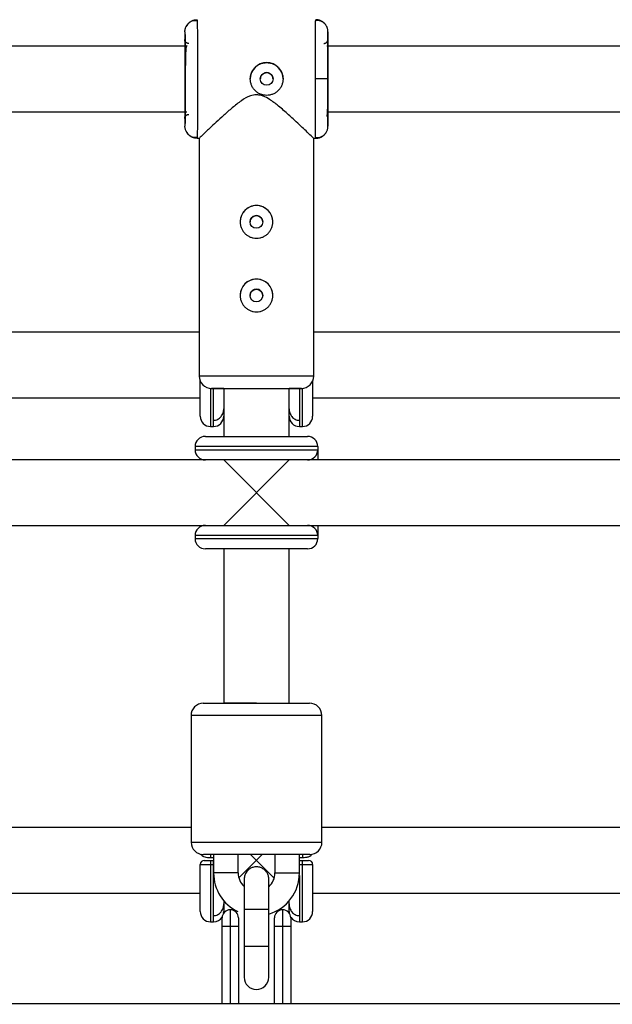
# Model space of a CAD drawing. Units: millimetres. Extents: x -4493 to 2450, y -1654 to 3133.
# Drawn here: x -678 to -533, y 363 to 604 of the extents above; entities that cross this region are included whole.
import ezdxf

# ---------------------------------------------------------------- set-up
doc = ezdxf.new("R2010")
doc.units = ezdxf.units.MM

msp = doc.modelspace()

# ---------------------------------------------------------------- linework, layer by layer
at = {"color": 7, "linetype": 'Continuous', "lineweight": 25}
for p, q in [((-637.07, 602.22), (-637.16, 602.05)), ((-634.49, 603.5), (-635.12, 603.5)), ((-634.5, 603.75), (-634.49, 603.42)), ((-605.52, 603.42), (-605.5, 603.75)), ((-605.5, 603.75), (-605.52, 603.41)), ((-637.5, 600.75), (-637.5, 598.9)), ((-602.5, 600.75), (-602.5, 598.95)), ((-637.08, 597.25), (-727.81, 597.25)), ((-512.08, 597.25), (-602.81, 597.25)), ((-602.58, 589.25), (-605.58, 589.25)), ((-727.61, 581.25), (-636.99, 581.25)), ((-602.61, 581.25), (-511.99, 581.25)), ((-637.5, 579.6), (-637.5, 577.75)), ((-602.5, 579.55), (-602.5, 577.75)), ((-635.12, 575), (-634.49, 575)), ((-634.49, 575.08), (-634.5, 574.75)), ((-634.5, 574.75), (-633.9, 574.75)), ((-634, 574.85), (-634, 516.6)), ((-606.01, 574.75), (-605.5, 574.75)), ((-606, 516.6), (-606, 574.75)), ((-605.5, 574.75), (-605.52, 575.09)), ((-634, 527.31), (-731, 527.31)), ((-509, 527.31), (-606, 527.31)), ((-633.75, 506.77), (-633.75, 515.4)), ((-606.25, 515.4), (-606.25, 506.77)), ((-628, 513.6), (-628, 501.85)), ((-612, 501.85), (-612, 513.6)), ((-731.25, 511.31), (-633.75, 511.31)), ((-606.25, 511.31), (-508.75, 511.31)), ((-631.25, 504.27), (-630.5, 504.27)), ((-609.5, 504.27), (-608.75, 504.27)), ((-632.5, 501.85), (-607.5, 501.85)), ((-635, 499.35), (-635, 498.6)), ((-605, 499.35), (-605, 496.1)), ((-628, 496.1), (-737, 496.1)), ((-607.5, 496.1), (-632.5, 496.1)), ((-628, 496.1), (-628, 496.1)), ((-612, 480.1), (-628, 496.1)), ((-628, 480.1), (-612, 496.1)), ((-612, 496.1), (-612, 496.1)), ((-503, 496.1), (-612, 496.1)), ((-732.46, 480.1), (-632.54, 480.1)), ((-632.5, 480.1), (-607.5, 480.1)), ((-607.46, 480.1), (-507.54, 480.1)), ((-605, 480.1), (-605, 476.85)), ((-635, 477.6), (-635, 476.85)), ((-607.5, 474.35), (-632.5, 474.35)), ((-628, 474.35), (-628, 436.6)), ((-612, 436.6), (-612, 474.35)), ((-633, 436.59), (-607, 436.61)), ((-620, 436.6), (-628, 436.6)), ((-636, 433.59), (-635.98, 402.59)), ((-603.98, 402.61), (-604, 433.61)), ((-635.99, 406.18), (-728.99, 406.18)), ((-510.99, 406.18), (-603.99, 406.18)), ((-606.98, 399.61), (-632.98, 399.59)), ((-631.25, 398.87), (-630.48, 398.87)), ((-631.25, 398.15), (-631.25, 383.15)), ((-631.25, 398.15), (-630.5, 398.15)), ((-630.5, 383.15), (-630.5, 398.15)), ((-630.48, 399.6), (-630.48, 395.09)), ((-624.48, 395.09), (-624.48, 399.6)), ((-624.31, 393.87), (-618.58, 399.6)), ((-621.42, 399.6), (-615.66, 393.84)), ((-615.48, 399.6), (-615.48, 395.09)), ((-609.48, 395.1), (-609.48, 399.61)), ((-609.48, 398.87), (-608.75, 398.87)), ((-609.48, 398.15), (-608.75, 398.15)), ((-608.75, 383.15), (-608.75, 398.15)), ((-633.75, 385.65), (-633.75, 397.15)), ((-630.5, 397.08), (-631.25, 397.08)), ((-606.25, 397.15), (-606.25, 385.65)), ((-622.99, 393.6), (-622.99, 393.6)), ((-616.99, 393.6), (-616.99, 393.6)), ((-731.25, 390.18), (-633.75, 390.18)), ((-606.25, 390.18), (-508.75, 390.18)), ((-628, 388.31), (-628, 385.3)), ((-612, 385.3), (-612, 388.27)), ((-628.03, 385.26), (-628, 385.65)), ((-626.4, 386.1), (-626.4, 363.1)), ((-622.99, 386.12), (-623, 377.1)), ((-617, 377.1), (-616.99, 386.12)), ((-613.6, 386.1), (-613.6, 363.1)), ((-612, 385.65), (-611.97, 385.26)), ((-631.25, 383.15), (-630.5, 383.15)), ((-628.4, 362.98), (-628.4, 384.1)), ((-624.4, 384.1), (-624.4, 362.98)), ((-617, 377.08), (-616.99, 385.03)), ((-615.6, 362.98), (-615.6, 384.1)), ((-611.6, 384.1), (-611.6, 362.98)), ((-609.5, 383.15), (-608.75, 383.15)), ((-628.4, 382.1), (-624.4, 382.1)), ((-615.6, 382.1), (-611.6, 382.1)), ((-623, 369.6), (-623, 369.6)), ((-617, 369.6), (-617, 369.6)), ((865.91, 363.1), (-865.91, 363.1))]:
    msp.add_line(p, q, dxfattribs=at)
at = {"color": 8, "linetype": 'Continuous', "lineweight": 25}
for p, q in [((-606, 516.6), (-634, 516.6)), ((-631.25, 513.61), (-631.25, 504.27)), ((-630.5, 504.27), (-630.5, 513.54)), ((-609.5, 513.59), (-609.5, 504.27)), ((-608.75, 504.27), (-608.75, 513.61)), ((-605, 499.35), (-635, 499.35)), ((-635, 498.6), (-605, 498.6)), ((-605, 477.6), (-635, 477.6)), ((-635, 476.85), (-605, 476.85)), ((-604, 433.61), (-636, 433.59)), ((-635.98, 402.59), (-603.98, 402.61)), ((-631.25, 399.61), (-631.25, 398.87)), ((-608.75, 399.61), (-608.75, 398.87)), ((-624.48, 395.09), (-630.48, 395.09)), ((-615.48, 395.09), (-609.48, 395.1)), ((-608.75, 397.08), (-609.48, 397.08)), ((-609.5, 394.49), (-609.5, 383.15)), ((-616.99, 386.12), (-622.99, 386.12)), ((-617, 377.1), (-623, 377.1))]:
    msp.add_line(p, q, dxfattribs=at)
at = {"color": 7, "linetype": 'Continuous', "lineweight": 25}
for centre in [(-617.5, 589.25), (-620, 554.3), (-620, 536.3)]:
    msp.add_circle(centre, 1.55, dxfattribs=at)
for centre, radius, start, end in [((-617.5, 589.25), 4, 0, 180), ((-620, 554.3), 4, 0, 180), ((-620, 536.3), 4, 0, 180), ((-631, 516.6), 3, 180, 270), ((-609, 516.6), 3, 270, 360), ((-631.25, 506.77), 2.5, 180, 270), ((-630.5, 506.77), 2.5, 270, 0), ((-609.5, 506.77), 2.5, 180, 270), ((-608.75, 506.77), 2.5, 270, 0), ((-632.5, 499.35), 2.5, 90, 180), ((-607.5, 499.35), 2.5, 0, 90), ((-632.5, 498.6), 2.5, 180, 270), ((-607.5, 498.6), 2.5, 270, 360), ((-632.5, 477.6), 2.5, 90, 180), ((-607.5, 477.6), 2.5, 0, 90), ((-632.5, 476.85), 2.5, 180, 270), ((-607.5, 476.85), 2.5, 270, 0), ((-633, 433.59), 3, 90.0271, 180.0271), ((-607, 433.61), 3, 0.0271, 90.0271), ((-632.98, 402.59), 3, 180.0271, 270.0271), ((-606.98, 402.61), 3, 270.0271, 0.0271), ((-632.75, 397.15), 1, 90, 180), ((-607.25, 397.15), 1, 360, 90), ((-619.99, 395.09), 10.49, 180.0271, 244.0938), ((-619.99, 395.09), 4.49, 180.0271, 227.2975), ((-619.97, 395.09), 10.49, 286.4958, 0.0271), ((-619.97, 395.09), 4.49, 311.7121, 0.0271), ((-631.25, 385.65), 2.5, 180, 270), ((-626.4, 384.1), 2, 360, 180), ((-613.6, 384.1), 2, 0, 180), ((-608.75, 385.65), 2.5, 270, 0), ((-630.5, 385.65), 2.5, 270, 327.6024), ((-609.5, 385.65), 2.5, 212.3976, 270), ((-620, 369.6), 3, 180.0574, 359.9634)]:
    msp.add_arc(centre, radius, start, end, dxfattribs=at)
at = {"color": 8, "linetype": 'Continuous', "lineweight": 25}
msp.add_arc((-620, 369.6), 3, 180.0634, 359.9634, dxfattribs=at)
at = {"color": 7, "linetype": 'Continuous', "lineweight": 25}
for points, knots in [([(-637.5, 600.75), (-637.5, 600.81), (-637.5, 600.93), (-637.48, 601.11), (-637.45, 601.29), (-637.41, 601.49), (-637.35, 601.69), (-637.28, 601.89), (-637.19, 602.09), (-637.08, 602.29), (-636.94, 602.49), (-636.79, 602.69), (-636.6, 602.9), (-636.36, 603.11), (-636.07, 603.31), (-635.77, 603.48), (-635.45, 603.6), (-635.13, 603.69), (-634.81, 603.74), (-634.6, 603.75), (-634.5, 603.75)], [0, 0, 0, 0, 0.0365347, 0.0748876, 0.1150818, 0.157126, 0.2010121, 0.2467125, 0.2941771, 0.3433312, 0.3940738, 0.4462765, 0.4997834, 0.5750646, 0.6498255, 0.7235652, 0.7958231, 0.866195, 0.9343428, 1, 1, 1, 1]), ([(-634.49, 603.5), (-634.77, 603.52), (-635.36, 603.56), (-636.2, 603.22), (-636.85, 602.7), (-637.08, 602.22), (-637.17, 602.04)], [0, 0, 0, 0, 0.267999, 0.546064, 0.825371, 1, 1, 1, 1]), ([(-602.91, 602.26), (-603.06, 602.48), (-603.38, 602.93), (-604.05, 603.36), (-604.78, 603.57), (-605.27, 603.51), (-605.52, 603.49)], [0, 0, 0, 0, 0.249907, 0.503834, 0.755579, 1, 1, 1, 1]), ([(-602.5, 600.75), (-602.5, 600.81), (-602.5, 600.93), (-602.52, 601.11), (-602.55, 601.29), (-602.59, 601.49), (-602.65, 601.69), (-602.72, 601.89), (-602.81, 602.09), (-602.92, 602.29), (-603.06, 602.49), (-603.21, 602.69), (-603.4, 602.9), (-603.64, 603.11), (-603.93, 603.31), (-604.23, 603.48), (-604.55, 603.6), (-604.87, 603.69), (-605.19, 603.74), (-605.4, 603.75), (-605.5, 603.75)], [0, 0, 0, 0, 0.036539, 0.074897, 0.115098, 0.15715, 0.201044, 0.246755, 0.294231, 0.343397, 0.394153, 0.44637, 0.499892, 0.575157, 0.649902, 0.723625, 0.795867, 0.866224, 0.934357, 1, 1, 1, 1]), ([(-637.5, 600.75), (-637.49, 600.75), (-637.48, 600.46), (-637.46, 599.31), (-637.45, 598.46), (-637.44, 596.33), (-637.43, 595.05), (-637.42, 592.27), (-637.42, 590.76), (-637.42, 587.75), (-637.42, 586.24), (-637.43, 583.46), (-637.44, 582.18), (-637.45, 580.05), (-637.46, 579.2), (-637.48, 578.05), (-637.49, 577.75), (-637.5, 577.75)], [0, 0, 0, 0, 0.125, 0.125, 0.25, 0.25, 0.375, 0.375, 0.5, 0.5, 0.625, 0.625, 0.75, 0.75, 0.875, 0.875, 1, 1, 1, 1]), ([(-602.58, 589.25), (-602.58, 590.76), (-602.58, 592.27), (-602.57, 595.05), (-602.56, 596.33), (-602.55, 598.46), (-602.54, 599.31), (-602.52, 600.46), (-602.51, 600.75), (-602.5, 600.75)], [0, 0, 0, 0, 0.25, 0.25, 0.5, 0.5, 0.75, 0.75, 1, 1, 1, 1]), ([(-637.43, 589.25), (-637.43, 590.52), (-637.43, 591.78), (-637.44, 594.11), (-637.45, 595.18), (-637.46, 596.97), (-637.47, 597.68), (-637.48, 598.65), (-637.49, 598.9), (-637.5, 598.9)], [0, 0, 0, 0, 0.25, 0.25, 0.5, 0.5, 0.75, 0.75, 1, 1, 1, 1]), ([(-636.5, 597.9), (-636.53, 597.9), (-636.6, 597.9), (-636.7, 597.92), (-636.8, 597.94), (-636.89, 597.97), (-636.98, 598.02), (-637.06, 598.07), (-637.14, 598.13), (-637.21, 598.19), (-637.27, 598.26), (-637.32, 598.33), (-637.37, 598.4), (-637.4, 598.47), (-637.43, 598.54), (-637.46, 598.6), (-637.47, 598.67), (-637.49, 598.73), (-637.49, 598.79), (-637.5, 598.84), (-637.5, 598.88), (-637.5, 598.9)], [0, 0, 0, 0, 0.063404, 0.127382, 0.191543, 0.255488, 0.31882, 0.381159, 0.442152, 0.501487, 0.558892, 0.614149, 0.667084, 0.717573, 0.765536, 0.810933, 0.853754, 0.894022, 0.931777, 0.967079, 1, 1, 1, 1]), ([(-636.98, 597.47), (-637.07, 597.33), (-637.24, 597.04), (-637.31, 595.99), (-637.37, 594.44), (-637.4, 592.14), (-637.41, 590.26), (-637.42, 589.25)], [0, 0, 0, 0, 0.153064, 0.309064, 0.501725, 0.731871, 1, 1, 1, 1]), ([(-603.5, 597.95), (-603.47, 597.96), (-603.4, 597.96), (-603.3, 597.97), (-603.2, 598), (-603.11, 598.03), (-603.02, 598.08), (-602.93, 598.13), (-602.86, 598.19), (-602.79, 598.25), (-602.73, 598.32), (-602.68, 598.38), (-602.63, 598.45), (-602.6, 598.52), (-602.57, 598.59), (-602.54, 598.66), (-602.53, 598.73), (-602.51, 598.79), (-602.51, 598.85), (-602.5, 598.9), (-602.5, 598.94), (-602.5, 598.95)], [0, 0, 0, 0, 0.063457, 0.127477, 0.191669, 0.255635, 0.318979, 0.381322, 0.442314, 0.501641, 0.559036, 0.614279, 0.667199, 0.717673, 0.765621, 0.811002, 0.853809, 0.894062, 0.931804, 0.967092, 1, 1, 1, 1]), ([(-602.54, 596.82), (-602.54, 596.59), (-602.55, 595.96), (-602.56, 594.6), (-602.56, 592.88), (-602.57, 591.06), (-602.57, 589.25), (-602.57, 587.44), (-602.56, 585.63), (-602.56, 583.9), (-602.55, 582.49), (-602.54, 581.82), (-602.54, 581.56)], [0, 0, 0, 0, 0.063214, 0.176512, 0.287452, 0.393959, 0.494441, 0.594924, 0.701431, 0.812371, 0.925668, 1, 1, 1, 1]), ([(-621.5, 589.25), (-621.5, 589.32), (-621.5, 589.45), (-621.48, 589.65), (-621.46, 589.84), (-621.42, 590.04), (-621.38, 590.23), (-621.33, 590.42), (-621.27, 590.61), (-621.12, 590.97), (-620.85, 591.5), (-620.34, 592.1), (-619.74, 592.6), (-619.04, 592.97), (-618.29, 593.2), (-617.5, 593.28), (-616.71, 593.2), (-615.96, 592.97), (-615.38, 592.66), (-614.96, 592.35), (-614.57, 592), (-614.15, 591.49), (-613.84, 590.91), (-613.67, 590.42), (-613.57, 590.04), (-613.51, 589.65), (-613.5, 589.39), (-613.5, 589.25)], [0, 0, 0, 0, 0.015744, 0.031387, 0.046967, 0.062521, 0.078088, 0.093707, 0.109415, 0.12525, 0.187658, 0.250203, 0.312833, 0.375054, 0.43762, 0.499862, 0.562163, 0.624836, 0.687412, 0.718688, 0.750043, 0.812589, 0.875006, 0.906482, 0.937605, 0.968676, 1, 1, 1, 1]), ([(-615.95, 589.25), (-615.95, 589.29), (-615.95, 589.37), (-615.97, 589.5), (-615.99, 589.62), (-616.02, 589.73), (-616.09, 589.9), (-616.2, 590.12), (-616.4, 590.36), (-616.63, 590.55), (-616.9, 590.69), (-617.2, 590.78), (-617.5, 590.81), (-617.81, 590.78), (-618.1, 590.69), (-618.37, 590.55), (-618.6, 590.36), (-618.8, 590.12), (-618.93, 589.88), (-619, 589.66), (-619.04, 589.46), (-619.05, 589.32), (-619.05, 589.25)], [0, 0, 0, 0, 0.025165, 0.05011, 0.074992, 0.099966, 0.12519, 0.187802, 0.250479, 0.312969, 0.375296, 0.437756, 0.50013, 0.56252, 0.625102, 0.687542, 0.750162, 0.812636, 0.875068, 0.916868, 0.958271, 1, 1, 1, 1]), ([(-637.5, 579.6), (-637.49, 579.6), (-637.48, 579.85), (-637.47, 580.82), (-637.46, 581.53), (-637.45, 583.32), (-637.44, 584.39), (-637.43, 586.73), (-637.43, 587.99), (-637.43, 589.25)], [0, 0, 0, 0, 0.25, 0.25, 0.5, 0.5, 0.75, 0.75, 1, 1, 1, 1]), ([(-613.5, 589.25), (-613.5, 588.99), (-613.53, 588.73), (-613.63, 588.21), (-613.71, 587.96), (-613.91, 587.48), (-614.03, 587.25), (-614.32, 586.81), (-614.49, 586.61), (-614.86, 586.24), (-615.06, 586.08), (-615.49, 585.78), (-615.72, 585.66), (-616.2, 585.46), (-616.46, 585.38), (-616.97, 585.28), (-617.23, 585.25), (-617.76, 585.25), (-618.02, 585.28), (-618.54, 585.38), (-618.79, 585.46), (-619.27, 585.66), (-619.51, 585.78), (-619.94, 586.07), (-620.14, 586.24), (-620.51, 586.61), (-620.68, 586.81), (-620.97, 587.24), (-621.09, 587.48), (-621.29, 587.96), (-621.37, 588.21), (-621.47, 588.72), (-621.5, 588.99), (-621.5, 589.25)], [0, 0, 0, 0, 0.0625, 0.0625, 0.125, 0.125, 0.1875, 0.1875, 0.25, 0.25, 0.3125, 0.3125, 0.375, 0.375, 0.4375, 0.4375, 0.5, 0.5, 0.5625, 0.5625, 0.625, 0.625, 0.6875, 0.6875, 0.75, 0.75, 0.8125, 0.8125, 0.875, 0.875, 0.9375, 0.9375, 1, 1, 1, 1]), ([(-602.5, 577.75), (-602.51, 577.75), (-602.52, 578.05), (-602.54, 579.2), (-602.55, 580.05), (-602.56, 582.18), (-602.57, 583.46), (-602.58, 586.24), (-602.58, 587.75), (-602.58, 589.25)], [0, 0, 0, 0, 0.25, 0.25, 0.5, 0.5, 0.75, 0.75, 1, 1, 1, 1]), ([(-620, 585.4), (-620.51, 585.34), (-621.85, 585.16), (-623.83, 583.87), (-625.96, 582.2), (-628, 580.39), (-629.87, 578.68), (-631.34, 577.29), (-632.47, 576.21), (-633.42, 575.3), (-634.04, 574.71), (-633.93, 574.82), (-633.9, 574.85)], [0, 0, 0, 0, 0.061085, 0.161972, 0.281274, 0.403074, 0.519416, 0.63869, 0.72308, 0.809569, 0.953707, 1, 1, 1, 1]), ([(-606.01, 574.76), (-606.09, 574.84), (-606.26, 575), (-607.41, 576.1), (-608.77, 577.39), (-610.38, 578.91), (-612.42, 580.77), (-614.71, 582.77), (-616.83, 584.33), (-618.57, 585.26), (-619.59, 585.36), (-620, 585.4)], [0, 0, 0, 0, 0.139668, 0.279313, 0.380721, 0.485027, 0.623039, 0.764973, 0.876497, 0.950669, 1, 1, 1, 1]), ([(-637.5, 579.6), (-637.5, 579.64), (-637.5, 579.71), (-637.48, 579.82), (-637.44, 579.95), (-637.38, 580.08), (-637.3, 580.21), (-637.18, 580.34), (-637.04, 580.45), (-636.87, 580.54), (-636.69, 580.59), (-636.56, 580.6), (-636.5, 580.6)], [0, 0, 0, 0, 0.064617, 0.138054, 0.220666, 0.312532, 0.413317, 0.522142, 0.637511, 0.757329, 0.879062, 1, 1, 1, 1]), ([(-602.5, 579.55), (-602.5, 579.58), (-602.5, 579.64), (-602.52, 579.74), (-602.54, 579.85), (-602.59, 579.96), (-602.65, 580.08), (-602.74, 580.2), (-602.81, 580.27), (-602.85, 580.31)], [0, 0, 0, 0, 0.104042, 0.220792, 0.350758, 0.494159, 0.650792, 0.819889, 1, 1, 1, 1]), ([(-602.72, 580.58), (-602.69, 580.61), (-602.63, 580.67), (-602.62, 581), (-602.61, 581.37), (-602.6, 581.7), (-602.6, 581.83)], [0, 0, 0, 0, 0.1843067, 0.4873921, 0.8068107, 1, 1, 1, 1]), ([(-634.5, 574.75), (-634.56, 574.75), (-634.68, 574.75), (-634.86, 574.77), (-635.05, 574.8), (-635.23, 574.84), (-635.42, 574.89), (-635.61, 574.96), (-635.79, 575.04), (-635.97, 575.13), (-636.14, 575.24), (-636.31, 575.36), (-636.47, 575.49), (-636.66, 575.66), (-636.86, 575.88), (-637.06, 576.17), (-637.22, 576.47), (-637.35, 576.79), (-637.44, 577.11), (-637.49, 577.43), (-637.5, 577.64), (-637.5, 577.75)], [0, 0, 0, 0, 0.037987, 0.076853, 0.116555, 0.157041, 0.19825, 0.240113, 0.282553, 0.325486, 0.368822, 0.412466, 0.456316, 0.50027, 0.573803, 0.647401, 0.72057, 0.792831, 0.863742, 0.932909, 1, 1, 1, 1]), ([(-637.16, 576.45), (-637.07, 576.27), (-636.84, 575.79), (-636.19, 575.27), (-635.35, 574.94), (-634.77, 574.98), (-634.49, 575)], [0, 0, 0, 0, 0.174337, 0.453763, 0.731894, 1, 1, 1, 1]), ([(-605.52, 575.02), (-605.28, 574.99), (-604.8, 574.93), (-604.09, 575.13), (-603.43, 575.52), (-603.11, 575.95), (-602.95, 576.16)], [0, 0, 0, 0, 0.244529, 0.49605, 0.749797, 1, 1, 1, 1]), ([(-605.5, 574.75), (-605.44, 574.75), (-605.32, 574.75), (-605.14, 574.77), (-604.95, 574.8), (-604.77, 574.84), (-604.58, 574.89), (-604.39, 574.96), (-604.21, 575.04), (-604.03, 575.13), (-603.86, 575.24), (-603.69, 575.36), (-603.53, 575.49), (-603.34, 575.66), (-603.14, 575.88), (-602.94, 576.17), (-602.78, 576.47), (-602.65, 576.79), (-602.56, 577.11), (-602.51, 577.43), (-602.5, 577.64), (-602.5, 577.75)], [0, 0, 0, 0, 0.037995, 0.076869, 0.11658, 0.157075, 0.198293, 0.240165, 0.282615, 0.325558, 0.368904, 0.412557, 0.456417, 0.500381, 0.573891, 0.647469, 0.720619, 0.792864, 0.863761, 0.932917, 1, 1, 1, 1]), ([(-620, 550.3), (-620.27, 550.3), (-620.53, 550.33), (-621.04, 550.43), (-621.29, 550.51), (-621.78, 550.71), (-622.01, 550.83), (-622.44, 551.12), (-622.65, 551.29), (-623.01, 551.66), (-623.18, 551.86), (-623.47, 552.3), (-623.59, 552.53), (-623.79, 553.01), (-623.87, 553.26), (-623.97, 553.78), (-624, 554.04), (-624, 554.56), (-623.97, 554.83), (-623.87, 555.34), (-623.8, 555.59), (-623.59, 556.08), (-623.47, 556.31), (-623.18, 556.74), (-623.01, 556.95), (-622.65, 557.32), (-622.45, 557.48), (-622.01, 557.77), (-621.78, 557.9), (-621.3, 558.1), (-621.05, 558.17), (-620.53, 558.28), (-620.27, 558.3), (-619.73, 558.3), (-619.47, 558.28), (-618.96, 558.18), (-618.71, 558.1), (-618.22, 557.9), (-617.99, 557.77), (-617.56, 557.48), (-617.35, 557.32), (-616.99, 556.95), (-616.82, 556.75), (-616.53, 556.31), (-616.41, 556.08), (-616.21, 555.6), (-616.13, 555.35), (-616.03, 554.83), (-616, 554.57), (-616, 554.05), (-616.03, 553.78), (-616.13, 553.27), (-616.2, 553.02), (-616.41, 552.53), (-616.53, 552.3), (-616.82, 551.87), (-616.99, 551.66), (-617.35, 551.29), (-617.56, 551.13), (-617.99, 550.84), (-618.22, 550.71), (-618.7, 550.51), (-618.95, 550.43), (-619.47, 550.33), (-619.73, 550.3), (-620, 550.3)], [0, 0, 0, 0, 0.03125, 0.03125, 0.0625, 0.0625, 0.09375, 0.09375, 0.125, 0.125, 0.15625, 0.15625, 0.1875, 0.1875, 0.21875, 0.21875, 0.25, 0.25, 0.28125, 0.28125, 0.3125, 0.3125, 0.34375, 0.34375, 0.375, 0.375, 0.40625, 0.40625, 0.4375, 0.4375, 0.46875, 0.46875, 0.5, 0.5, 0.53125, 0.53125, 0.5625, 0.5625, 0.59375, 0.59375, 0.625, 0.625, 0.65625, 0.65625, 0.6875, 0.6875, 0.71875, 0.71875, 0.75, 0.75, 0.78125, 0.78125, 0.8125, 0.8125, 0.84375, 0.84375, 0.875, 0.875, 0.90625, 0.90625, 0.9375, 0.9375, 0.96875, 0.96875, 1, 1, 1, 1]), ([(-620, 555.85), (-620.2, 555.83), (-620.61, 555.78), (-621.13, 555.42), (-621.45, 554.92), (-621.59, 554.5), (-621.55, 554.3), (-621.55, 554.3)], [0, 0, 0, 0, 0.249915, 0.499869, 0.749846, 0.999939, 1, 1, 1, 1]), ([(-618.45, 554.3), (-618.47, 554.51), (-618.52, 554.91), (-618.88, 555.42), (-619.39, 555.78), (-619.8, 555.83), (-620, 555.85)], [0, 0, 0, 0, 0.249456, 0.499964, 0.750133, 1, 1, 1, 1]), ([(-620, 532.3), (-620.27, 532.3), (-620.53, 532.33), (-621.04, 532.43), (-621.29, 532.51), (-621.78, 532.71), (-622.01, 532.83), (-622.44, 533.12), (-622.65, 533.29), (-623.01, 533.66), (-623.18, 533.86), (-623.47, 534.3), (-623.59, 534.53), (-623.79, 535.01), (-623.87, 535.26), (-623.97, 535.78), (-624, 536.04), (-624, 536.56), (-623.97, 536.83), (-623.87, 537.34), (-623.8, 537.59), (-623.59, 538.08), (-623.47, 538.31), (-623.18, 538.74), (-623.01, 538.95), (-622.65, 539.32), (-622.45, 539.48), (-622.01, 539.77), (-621.78, 539.9), (-621.3, 540.1), (-621.05, 540.17), (-620.53, 540.28), (-620.27, 540.3), (-619.73, 540.3), (-619.47, 540.28), (-618.96, 540.18), (-618.71, 540.1), (-618.22, 539.9), (-617.99, 539.77), (-617.56, 539.48), (-617.35, 539.32), (-616.99, 538.95), (-616.82, 538.75), (-616.53, 538.31), (-616.41, 538.08), (-616.21, 537.6), (-616.13, 537.35), (-616.03, 536.83), (-616, 536.57), (-616, 536.05), (-616.03, 535.78), (-616.13, 535.27), (-616.2, 535.02), (-616.41, 534.53), (-616.53, 534.3), (-616.82, 533.87), (-616.99, 533.66), (-617.35, 533.29), (-617.56, 533.13), (-617.99, 532.84), (-618.22, 532.71), (-618.7, 532.51), (-618.95, 532.43), (-619.47, 532.33), (-619.73, 532.3), (-620, 532.3)], [0, 0, 0, 0, 0.03125, 0.03125, 0.0625, 0.0625, 0.09375, 0.09375, 0.125, 0.125, 0.15625, 0.15625, 0.1875, 0.1875, 0.21875, 0.21875, 0.25, 0.25, 0.28125, 0.28125, 0.3125, 0.3125, 0.34375, 0.34375, 0.375, 0.375, 0.40625, 0.40625, 0.4375, 0.4375, 0.46875, 0.46875, 0.5, 0.5, 0.53125, 0.53125, 0.5625, 0.5625, 0.59375, 0.59375, 0.625, 0.625, 0.65625, 0.65625, 0.6875, 0.6875, 0.71875, 0.71875, 0.75, 0.75, 0.78125, 0.78125, 0.8125, 0.8125, 0.84375, 0.84375, 0.875, 0.875, 0.90625, 0.90625, 0.9375, 0.9375, 0.96875, 0.96875, 1, 1, 1, 1]), ([(-620, 537.85), (-620.2, 537.83), (-620.61, 537.78), (-621.13, 537.42), (-621.45, 536.92), (-621.59, 536.5), (-621.55, 536.3), (-621.55, 536.3)], [0, 0, 0, 0, 0.249912, 0.499867, 0.749848, 0.99995, 1, 1, 1, 1]), ([(-618.45, 536.3), (-618.47, 536.51), (-618.52, 536.91), (-618.88, 537.42), (-619.39, 537.78), (-619.8, 537.83), (-620, 537.85)], [0, 0, 0, 0, 0.249454, 0.499975, 0.75014, 1, 1, 1, 1]), ([(-628.51, 513.6), (-628.75, 513.6), (-629.48, 513.6), (-630.27, 513.6), (-630.88, 513.6), (-631.06, 513.6), (-630.87, 513.6), (-630.28, 513.6), (-629.26, 513.6), (-627.83, 513.6), (-626.07, 513.6), (-624.1, 513.6), (-622.05, 513.6), (-620.67, 513.6), (-620, 513.6)], [0, 0, 0, 0, 0.044467, 0.134272, 0.220491, 0.301838, 0.383185, 0.469405, 0.559209, 0.650919, 0.742629, 0.832433, 0.918653, 1, 1, 1, 1]), ([(-628, 513.6), (-628.06, 513.6), (-628.53, 513.6), (-629.1, 513.6), (-629.65, 513.6), (-629.81, 513.6), (-629.64, 513.6), (-629.12, 513.6), (-628.21, 513.6), (-626.95, 513.6), (-625.39, 513.6), (-623.64, 513.6), (-621.82, 513.6), (-620.59, 513.6), (-620, 513.6)], [0, 0, 0, 0, 0.0122813, 0.1051104, 0.1942343, 0.2783214, 0.3624086, 0.4515325, 0.5443616, 0.6391607, 0.7339598, 0.826789, 0.9159129, 1, 1, 1, 1]), ([(-620, 513.6), (-619.33, 513.6), (-617.95, 513.6), (-615.9, 513.6), (-613.93, 513.6), (-612.17, 513.6), (-610.74, 513.6), (-609.72, 513.6), (-609.13, 513.6), (-608.94, 513.6), (-609.13, 513.6), (-609.72, 513.6), (-610.66, 513.6), (-611.58, 513.6), (-612, 513.6)], [0, 0, 0, 0, 0.078748, 0.162213, 0.249147, 0.337927, 0.426707, 0.513642, 0.597106, 0.675854, 0.754602, 0.838067, 0.925002, 1, 1, 1, 1]), ([(-620, 513.6), (-619.41, 513.6), (-618.18, 513.6), (-616.36, 513.6), (-614.61, 513.6), (-613.05, 513.6), (-611.79, 513.6), (-610.88, 513.6), (-610.36, 513.6), (-610.19, 513.6), (-610.35, 513.6), (-610.9, 513.6), (-611.47, 513.6), (-611.94, 513.6), (-612, 513.6)], [0, 0, 0, 0, 0.084087, 0.17321, 0.266039, 0.360837, 0.455636, 0.548465, 0.637588, 0.721675, 0.805761, 0.894885, 0.987714, 1, 1, 1, 1]), ([(-630.5, 505.78), (-630.32, 505.78), (-630.15, 505.8), (-629.81, 505.89), (-629.64, 505.95), (-629.17, 506.18), (-628.89, 506.41), (-628.56, 506.81), (-628.46, 506.96), (-628.29, 507.27), (-628.22, 507.43), (-628.05, 507.93), (-628, 508.28), (-628, 508.63)], [0, 0, 0, 0, 0.125, 0.125, 0.25, 0.25, 0.5, 0.5, 0.625, 0.625, 0.75, 0.75, 1, 1, 1, 1]), ([(-612, 508.63), (-612, 508.28), (-611.95, 507.93), (-611.78, 507.43), (-611.71, 507.27), (-611.54, 506.96), (-611.45, 506.82), (-611.22, 506.55), (-611.1, 506.42), (-610.82, 506.2), (-610.68, 506.1), (-610.36, 505.95), (-610.19, 505.89), (-609.85, 505.8), (-609.68, 505.78), (-609.5, 505.78)], [0, 0, 0, 0, 0.25, 0.25, 0.375, 0.375, 0.5, 0.5, 0.625, 0.625, 0.75, 0.75, 0.875, 0.875, 1, 1, 1, 1]), ([(-633.58, 399.7), (-633.55, 399.64), (-633.46, 399.48), (-633.22, 399.29), (-632.86, 399.09), (-632.35, 398.95), (-631.76, 398.88), (-631.37, 398.87), (-631.25, 398.87)], [0, 0, 0, 0, 0.070996, 0.20276, 0.359498, 0.603404, 0.873285, 1, 1, 1, 1]), ([(-608.75, 398.87), (-608.61, 398.88), (-608.22, 398.88), (-607.55, 398.97), (-606.99, 399.15), (-606.57, 399.43), (-606.45, 399.65), (-606.41, 399.72)], [0, 0, 0, 0, 0.1408427, 0.4055595, 0.7194267, 0.9145826, 1, 1, 1, 1]), ([(-632.75, 398.15), (-632.75, 398.15), (-632.71, 398.15), (-632.56, 398.15), (-632.45, 398.15), (-632.24, 398.15), (-632.16, 398.15), (-632, 398.15), (-631.92, 398.15), (-631.73, 398.15), (-631.64, 398.15), (-631.45, 398.15), (-631.35, 398.15), (-631.25, 398.15)], [0, 0, 0, 0, 0.25, 0.25, 0.5, 0.5, 0.625, 0.625, 0.75, 0.75, 0.875, 0.875, 1, 1, 1, 1]), ([(-608.75, 398.15), (-608.55, 398.15), (-608.35, 398.15), (-607.99, 398.15), (-607.83, 398.15), (-607.62, 398.15), (-607.56, 398.15), (-607.45, 398.15), (-607.4, 398.15), (-607.33, 398.15), (-607.3, 398.15), (-607.26, 398.15), (-607.25, 398.15), (-607.25, 398.15)], [0, 0, 0, 0, 0.25, 0.25, 0.5, 0.5, 0.625, 0.625, 0.75, 0.75, 0.875, 0.875, 1, 1, 1, 1]), ([(-631.25, 397.08), (-631.42, 397.08), (-631.58, 397.08), (-631.9, 397.08), (-632.06, 397.08), (-632.36, 397.08), (-632.5, 397.09), (-632.77, 397.09), (-632.9, 397.09), (-633.13, 397.1), (-633.24, 397.1), (-633.42, 397.11), (-633.5, 397.11), (-633.68, 397.13), (-633.75, 397.14), (-633.75, 397.15)], [0, 0, 0, 0, 0.125, 0.125, 0.25, 0.25, 0.375, 0.375, 0.5, 0.5, 0.625, 0.625, 0.75, 0.75, 1, 1, 1, 1]), ([(-616.99, 393.6), (-616.99, 393.6), (-616.99, 393.61), (-616.99, 393.61), (-616.99, 393.63), (-616.99, 393.68), (-616.99, 393.78), (-617.02, 394.16), (-617.18, 394.75), (-617.6, 395.47), (-618.19, 396.05), (-618.98, 396.47), (-619.89, 396.65), (-620.81, 396.53), (-621.58, 396.18), (-622.14, 395.73), (-622.52, 395.24), (-622.77, 394.77), (-622.9, 394.36), (-622.96, 394.03), (-622.98, 393.8), (-622.99, 393.68), (-622.99, 393.62), (-622.99, 393.61), (-622.99, 393.61), (-622.99, 393.61), (-622.99, 393.6), (-622.99, 393.6), (-622.99, 393.6), (-622.99, 393.59), (-622.99, 393.41), (-622.99, 392.85), (-622.99, 392.02), (-622.99, 390.93), (-622.99, 389.64), (-622.99, 388.21), (-622.99, 387.01), (-622.99, 386.31), (-622.99, 386.12)], [0, 0, 0, 0, 0.000157, 0.000379, 0.001181, 0.002703, 0.007475, 0.014639, 0.058003, 0.091148, 0.13328, 0.173221, 0.216531, 0.26355, 0.302307, 0.335699, 0.364825, 0.389826, 0.410469, 0.42631, 0.436954, 0.442572, 0.444302, 0.444528, 0.444665, 0.444806, 0.445029, 0.445517, 0.447183, 0.460423, 0.536494, 0.609345, 0.682167, 0.75499, 0.827812, 0.900633, 0.973455, 1, 1, 1, 1]), ([(-606.25, 397.15), (-606.25, 397.14), (-606.27, 397.14), (-606.33, 397.13), (-606.38, 397.12), (-606.5, 397.11), (-606.58, 397.11), (-606.76, 397.1), (-606.87, 397.1), (-607.1, 397.09), (-607.22, 397.09), (-607.49, 397.09), (-607.64, 397.08), (-608.09, 397.08), (-608.42, 397.08), (-608.75, 397.08)], [0, 0, 0, 0, 0.125, 0.125, 0.25, 0.25, 0.375, 0.375, 0.5, 0.5, 0.625, 0.625, 0.75, 0.75, 1, 1, 1, 1]), ([(-616.99, 386.12), (-616.99, 386.38), (-616.99, 387.17), (-616.99, 388.44), (-616.99, 389.85), (-616.99, 391.11), (-616.99, 392.16), (-616.99, 392.95), (-616.99, 393.38), (-616.99, 393.54), (-616.99, 393.58), (-616.99, 393.59), (-616.99, 393.6), (-616.99, 393.6), (-616.99, 393.6), (-616.99, 393.6), (-616.99, 393.59), (-616.99, 393.59)], [0, 0, 0, 0, 0.068573, 0.199524, 0.330642, 0.461761, 0.592879, 0.723998, 0.855116, 0.928269, 0.96486, 0.983157, 0.992306, 0.996881, 0.99917, 0.999752, 1, 1, 1, 1]), ([(-616.99, 391.75), (-616.99, 391.87), (-616.99, 392.35), (-616.99, 392.94), (-616.99, 393.38), (-616.99, 393.54), (-616.99, 393.59), (-616.99, 393.6), (-616.99, 393.6), (-616.99, 393.6), (-616.99, 393.6), (-616.99, 393.6)], [0, 0, 0, 0, 0.1003701, 0.3890515, 0.6777339, 0.8387925, 0.9360075, 0.9822342, 0.9947712, 0.998561, 1, 1, 1, 1]), ([(-630.5, 384.66), (-630.32, 384.66), (-630.15, 384.68), (-629.81, 384.76), (-629.64, 384.82), (-629.17, 385.06), (-628.89, 385.28), (-628.56, 385.69), (-628.46, 385.84), (-628.29, 386.14), (-628.22, 386.31), (-628.05, 386.81), (-628, 387.15), (-628, 387.51)], [0, 0, 0, 0, 0.125, 0.125, 0.25, 0.25, 0.5, 0.5, 0.625, 0.625, 0.75, 0.75, 1, 1, 1, 1]), ([(-612, 387.51), (-612, 387.15), (-611.95, 386.81), (-611.78, 386.31), (-611.71, 386.15), (-611.54, 385.84), (-611.45, 385.69), (-611.22, 385.42), (-611.1, 385.29), (-610.82, 385.07), (-610.68, 384.98), (-610.36, 384.82), (-610.19, 384.76), (-609.85, 384.68), (-609.68, 384.66), (-609.5, 384.66)], [0, 0, 0, 0, 0.25, 0.25, 0.375, 0.375, 0.5, 0.5, 0.625, 0.625, 0.75, 0.75, 0.875, 0.875, 1, 1, 1, 1]), ([(-623, 377.1), (-623, 376.83), (-623, 376.05), (-623, 374.78), (-623, 373.36), (-623, 372.1), (-623, 371.05), (-623, 370.26), (-623, 369.82), (-623, 369.66), (-623, 369.61), (-623, 369.6), (-623, 369.6), (-623, 369.6), (-623, 369.6), (-623, 369.6)], [0, 0, 0, 0, 0.06847, 0.199227, 0.33015, 0.461073, 0.591997, 0.722921, 0.853845, 0.926889, 0.970978, 0.991943, 0.997629, 0.999347, 1, 1, 1, 1]), ([(-617, 369.6), (-617, 369.6), (-617, 369.61), (-617, 369.74), (-617, 370.18), (-617, 370.95), (-617, 371.97), (-617, 373.21), (-617, 374.61), (-617, 375.94), (-617, 376.77), (-617, 377.1)], [0, 0, 0, 0, 0.0201886, 0.1276578, 0.2589071, 0.3905049, 0.5221085, 0.6537126, 0.7853169, 0.9169213, 1, 1, 1, 1]), ([(-617, 369.6), (-617, 369.6), (-617, 369.62), (-617, 369.79), (-617, 370.35), (-617, 371.19), (-617, 372.27), (-617, 373.56), (-617, 374.99), (-617, 376.19), (-617, 376.89), (-617, 377.08)], [0, 0, 0, 0, 0.009877, 0.149467, 0.283148, 0.416778, 0.550406, 0.684034, 0.817663, 0.951291, 1, 1, 1, 1])]:
    msp.add_open_spline(points, degree=3, knots=knots, dxfattribs=at)
at = {"color": 8, "linetype": 'Continuous', "lineweight": 25}
for points, knots in [([(-634.49, 603.42), (-634.48, 603.4), (-634.48, 603.27), (-634.47, 602.55), (-634.46, 601.66), (-634.45, 600.95), (-634.45, 600.24), (-634.44, 599.08), (-634.43, 597.29), (-634.43, 594.72), (-634.42, 592.01), (-634.42, 590.16), (-634.42, 589.25)], [0, 0, 0, 0, 0.041144, 0.194215, 0.262366, 0.324854, 0.381678, 0.432837, 0.580435, 0.724162, 0.864017, 1, 1, 1, 1]), ([(-605.58, 589.25), (-605.58, 590.16), (-605.58, 592.01), (-605.57, 594.72), (-605.57, 596.7), (-605.56, 598.02), (-605.56, 598.79), (-605.56, 599.8), (-605.55, 601.07), (-605.53, 602.39), (-605.52, 603.26), (-605.52, 603.39), (-605.52, 603.42)], [0, 0, 0, 0, 0.136426, 0.276737, 0.420933, 0.469936, 0.519373, 0.569243, 0.677502, 0.808433, 0.962004, 1, 1, 1, 1]), ([(-602.5, 598.95), (-602.5, 598.92), (-602.51, 598.86), (-602.53, 598.31), (-602.54, 597.63), (-602.54, 597.01), (-602.54, 596.82)], [0, 0, 0, 0, 0.273042, 0.562454, 0.86391, 1, 1, 1, 1]), ([(-634.42, 589.25), (-634.42, 588.34), (-634.42, 586.5), (-634.43, 583.79), (-634.43, 581.81), (-634.44, 580.49), (-634.44, 579.72), (-634.44, 578.71), (-634.45, 577.44), (-634.47, 576.11), (-634.48, 575.24), (-634.48, 575.11), (-634.49, 575.08)], [0, 0, 0, 0, 0.135957, 0.275786, 0.419487, 0.468322, 0.517589, 0.567287, 0.675175, 0.805656, 0.958699, 1, 1, 1, 1]), ([(-605.52, 575.09), (-605.52, 575.11), (-605.52, 575.24), (-605.53, 575.95), (-605.54, 576.85), (-605.55, 577.55), (-605.55, 578.27), (-605.56, 579.43), (-605.57, 581.22), (-605.57, 583.79), (-605.58, 586.5), (-605.58, 588.34), (-605.58, 589.25)], [0, 0, 0, 0, 0.038145, 0.191694, 0.260058, 0.322742, 0.379744, 0.431063, 0.579122, 0.723299, 0.863592, 1, 1, 1, 1]), ([(-602.54, 581.56), (-602.54, 581.41), (-602.53, 580.84), (-602.53, 580.19), (-602.51, 579.64), (-602.5, 579.58), (-602.5, 579.55)], [0, 0, 0, 0, 0.109179, 0.420025, 0.718453, 1, 1, 1, 1])]:
    msp.add_open_spline(points, degree=3, knots=knots, dxfattribs=at)

doc.saveas('drawing.dxf')
